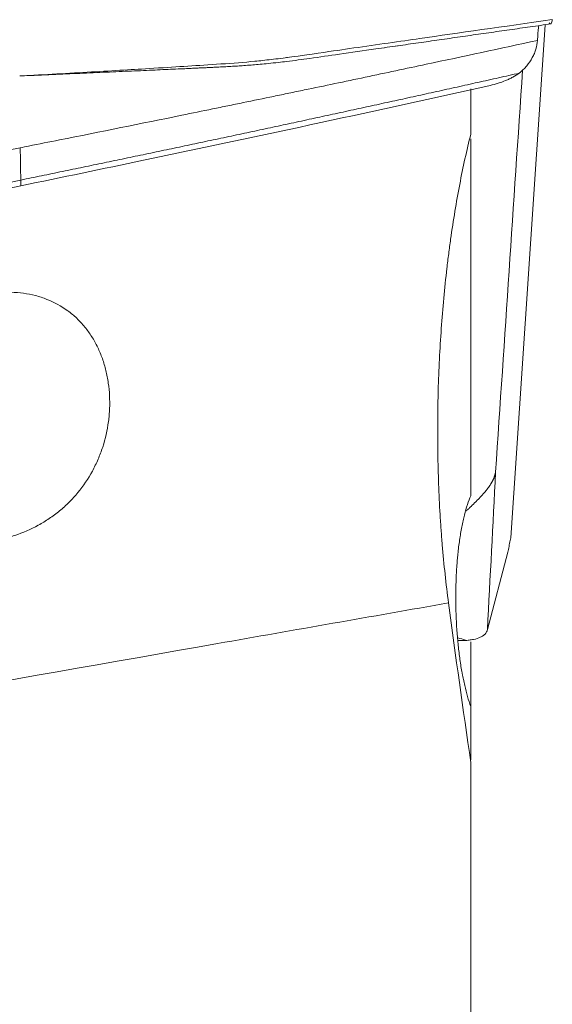
# Model space of a CAD drawing. Units: millimetres. Extents: x -23 to 70, y -102 to 50.
# Drawn here: x 43 to 50, y -5 to 7 of the extents above; entities that cross this region are included whole.
import ezdxf

# ---------------------------------------------------------------- set-up
doc = ezdxf.new("R2010")
doc.units = ezdxf.units.MM
doc.layers.add('1', color=4, linetype='Continuous')

msp = doc.modelspace()

# ---------------------------------------------------------------- linework, layer by layer
at = {"layer": '1', "lineweight": 18}
for p, q in [((49.385, 0.387), (49.802, 6.611)), ((48.9, 5.225), (48.9, 0.898)), ((37.953, 3.601), (43.44, 4.727)), ((43.438, 4.657), (43.44, 4.727)), ((43.438, 4.657), (37.952, 3.531)), ((49.349, 0.213), (49.102, -0.727)), ((48.9, -1.662), (48.9, -0.873)), ((48.9, -1.658), (48.9, -2.308))]:
    msp.add_line(p, q, dxfattribs=at)
msp.add_ellipse((34.864, 2.786), major_axis=(24.072, -6.906), ratio=0.017315, start_param=0.956468, end_param=0.961277, dxfattribs=at)
at = {"layer": '1', "lineweight": 13}
for points, knots in [([(43.426, 5.989), (43.735, 6.006), (44.17, 6.03), (44.563, 6.053), (44.816, 6.068), (44.902, 6.073), (45.36, 6.102), (45.576, 6.115), (46.015, 6.144), (46.152, 6.155), (46.342, 6.173), (46.41, 6.181), (46.545, 6.196), (46.654, 6.21), (46.725, 6.219), (46.848, 6.237), (47.245, 6.294), (47.34, 6.308), (47.761, 6.369), (48.049, 6.41), (48.749, 6.511), (49.285, 6.587), (49.889, 6.672)], [0, 0, 0, 0, 0.125, 0.1875, 0.1875, 0.25, 0.25, 0.375, 0.375, 0.4375, 0.4375, 0.46875, 0.46875, 0.5, 0.5, 0.5625, 0.5625, 0.625, 0.625, 0.75, 0.75, 1, 1, 1, 1]), ([(48.63, -0.403), (47.691, -0.568), (44.133, -1.194), (40.675, -1.803), (37.98, -2.277)], [0, 0, 0, 0, 0.262816, 1, 1, 1, 1])]:
    msp.add_open_spline(points, degree=3, knots=knots, dxfattribs=at)
at = {"layer": '1', "lineweight": 18}
for points, degree in [([(47.854, 6.332), (48.865, 6.477), (49.873, 6.621)], 2), ([(49.852, 6.633), (49.855, 6.629), (49.859, 6.625), (49.863, 6.622)], 3), ([(43.44, 4.727), (43.437, 4.857), (43.435, 4.988), (43.432, 5.118)], 3), ([(49.349, 0.213), (49.352, 0.223), (49.354, 0.234), (49.357, 0.246)], 3), ([(48.63, -0.403), (48.716, -1.048), (48.806, -1.692), (48.9, -2.337)], 3), ([(48.9, -2.337), (48.9, -5.241), (48.9, -8.145), (48.9, -11.049)], 3)]:
    msp.add_open_spline(points, degree=degree, dxfattribs=at)
for points, knots in [([(49.709, 6.42), (49.711, 6.448), (49.712, 6.475), (49.716, 6.523), (49.718, 6.546), (49.722, 6.577), (49.723, 6.587), (49.724, 6.598), (49.724, 6.599), (49.724, 6.6)], [0, 0, 0, 0, 0.389788, 0.389788, 0.779577, 0.779577, 0.974471, 0.974471, 1, 1, 1, 1]), ([(49.889, 6.672), (49.887, 6.661), (49.885, 6.652), (49.881, 6.637), (49.879, 6.631), (49.875, 6.624), (49.874, 6.622), (49.872, 6.621)], [0, 0, 0, 0, 0.381714, 0.381714, 0.763429, 0.763429, 1, 1, 1, 1]), ([(48.02, 6.356), (47.929, 6.343), (47.691, 6.309), (47.332, 6.257), (46.973, 6.206), (46.726, 6.172), (46.557, 6.152), (46.45, 6.141), (46.317, 6.128), (46.2, 6.119), (46.088, 6.111), (46.009, 6.106), (45.926, 6.101), (45.855, 6.098), (45.794, 6.095), (45.747, 6.092), (45.701, 6.09), (45.658, 6.088), (45.622, 6.087), (45.587, 6.085), (45.546, 6.083), (45.484, 6.08), (45.396, 6.076), (45.287, 6.071), (45.163, 6.066), (44.982, 6.057), (44.741, 6.047), (44.435, 6.033), (44.112, 6.019), (43.775, 6.004), (43.544, 5.994), (43.426, 5.989)], [0, 0, 0, 0, 0.060115, 0.157014, 0.235965, 0.296998, 0.319197, 0.345942, 0.367067, 0.405507, 0.422305, 0.439625, 0.457467, 0.475826, 0.48646, 0.496719, 0.506602, 0.516109, 0.525242, 0.529846, 0.538867, 0.552304, 0.570158, 0.596216, 0.623094, 0.650792, 0.713822, 0.780264, 0.850112, 0.92336, 1, 1, 1, 1]), ([(43.432, 5.118), (43.466, 5.125), (43.625, 5.157), (44.28, 5.287), (45.024, 5.437), (45.705, 5.576), (45.952, 5.627), (46.199, 5.678), (46.447, 5.729), (46.694, 5.78), (46.941, 5.832), (47.25, 5.896), (47.743, 6), (48.563, 6.174), (49.26, 6.323), (49.709, 6.421)], [0, 0, 0, 0, 0.016346, 0.075418, 0.311709, 0.370781, 0.400317, 0.429854, 0.488926, 0.518463, 0.547999, 0.607072, 0.666144, 0.784289, 1, 1, 1, 1]), ([(49.709, 6.42), (49.707, 6.385), (49.701, 6.35), (49.685, 6.298), (49.679, 6.28), (49.668, 6.254), (49.664, 6.246), (49.655, 6.228), (49.651, 6.22), (49.627, 6.177), (49.605, 6.144), (49.565, 6.097), (49.551, 6.081), (49.521, 6.051), (49.506, 6.037), (49.489, 6.023)], [0, 0, 0, 0, 0.25, 0.25, 0.375, 0.375, 0.4375, 0.4375, 0.5, 0.5, 0.75, 0.75, 0.875, 0.875, 1, 1, 1, 1]), ([(49.137, 5.875), (49.169, 5.882), (49.232, 5.899), (49.293, 5.921), (49.338, 5.94), (49.352, 5.946), (49.381, 5.96), (49.396, 5.967), (49.437, 5.99), (49.464, 6.006), (49.489, 6.023)], [0, 0, 0, 0, 0.25, 0.5, 0.5, 0.625, 0.625, 0.75, 0.75, 1, 1, 1, 1]), ([(43.438, 4.657), (43.936, 4.759), (44.433, 4.862), (45.648, 5.117), (46.364, 5.269), (47.767, 5.572), (48.452, 5.722), (49.137, 5.875)], [0, 0, 0, 0, 0.261294, 0.261294, 0.638513, 0.638513, 1, 1, 1, 1]), ([(48.9, 5.835), (48.9, 5.766), (48.9, 5.693), (48.9, 5.565), (48.9, 5.51), (48.9, 5.399), (48.9, 5.341), (48.9, 5.283)], [0, 0, 0, 0, 0.418034, 0.418034, 0.709017, 0.709017, 1, 1, 1, 1]), ([(48.9, 5.283), (48.851, 5.09), (48.806, 4.886), (48.725, 4.461), (48.688, 4.239), (48.647, 3.95), (48.639, 3.891), (48.628, 3.803), (48.624, 3.773), (48.617, 3.713), (48.599, 3.564), (48.584, 3.414), (48.55, 3.049), (48.532, 2.803), (48.513, 2.427), (48.508, 2.301), (48.503, 2.11), (48.502, 2.047), (48.499, 1.919), (48.499, 1.856), (48.497, 1.539), (48.5, 1.288), (48.514, 0.916), (48.52, 0.792), (48.531, 0.608), (48.537, 0.516), (48.544, 0.424), (48.549, 0.363), (48.551, 0.333), (48.574, 0.06), (48.599, -0.175), (48.63, -0.403)], [0, 0, 0, 0, 0.125, 0.125, 0.25, 0.25, 0.28125, 0.28125, 0.296875, 0.296875, 0.3125, 0.375, 0.375, 0.5, 0.5, 0.5625, 0.5625, 0.59375, 0.59375, 0.625, 0.625, 0.75, 0.75, 0.8125, 0.8125, 0.84375, 0.859375, 0.859375, 0.875, 0.875, 1, 1, 1, 1]), ([(38.613, 4.13), (39.385, 4.288), (40.655, 4.549), (42.171, 4.86), (42.977, 5.025), (43.315, 5.095), (43.404, 5.113), (43.432, 5.118)], [0, 0, 0, 0, 0.480105, 0.789415, 0.944069, 0.982733, 1, 1, 1, 1]), ([(41.286, 1.922), (41.3, 1.973), (41.316, 2.022), (41.353, 2.119), (41.374, 2.166), (41.421, 2.258), (41.447, 2.303), (41.489, 2.369), (41.503, 2.391), (41.533, 2.434), (41.548, 2.456), (41.627, 2.56), (41.697, 2.638), (41.846, 2.784), (41.926, 2.852), (42.032, 2.931), (42.054, 2.946), (42.097, 2.976), (42.163, 3.02), (42.231, 3.061), (42.368, 3.138), (42.463, 3.183), (42.586, 3.232), (42.611, 3.241), (42.661, 3.259), (42.686, 3.267), (42.761, 3.291), (42.812, 3.305), (42.964, 3.341), (43.066, 3.357), (43.195, 3.365), (43.221, 3.366), (43.272, 3.367), (43.298, 3.367), (43.374, 3.364), (43.423, 3.36), (43.521, 3.346), (43.569, 3.337), (43.641, 3.319), (43.664, 3.312), (43.711, 3.297), (43.734, 3.288), (43.848, 3.244), (43.931, 3.198), (44.028, 3.127), (44.047, 3.113), (44.083, 3.082), (44.102, 3.066), (44.154, 3.016), (44.219, 2.946), (44.275, 2.867), (44.314, 2.806), (44.326, 2.785), (44.35, 2.741), (44.362, 2.719), (44.394, 2.653), (44.432, 2.561), (44.461, 2.465), (44.479, 2.391), (44.484, 2.366), (44.494, 2.315), (44.498, 2.29), (44.509, 2.213), (44.519, 2.111), (44.519, 2.006), (44.516, 1.928), (44.514, 1.902), (44.51, 1.849), (44.507, 1.823), (44.489, 1.691), (44.466, 1.589), (44.417, 1.438), (44.398, 1.388), (44.356, 1.29), (44.333, 1.242), (44.257, 1.104), (44.199, 1.017), (44.115, 0.915), (44.098, 0.895), (44.062, 0.856), (44.008, 0.799), (43.912, 0.712), (43.829, 0.65), (43.764, 0.606), (43.742, 0.592), (43.697, 0.565), (43.675, 0.552), (43.56, 0.489), (43.465, 0.448), (43.317, 0.4), (43.267, 0.386), (43.191, 0.368), (43.165, 0.363), (43.114, 0.353), (43.088, 0.349), (42.959, 0.33), (42.855, 0.324), (42.699, 0.327), (42.647, 0.331), (42.542, 0.342), (42.49, 0.35), (42.336, 0.379), (42.236, 0.408), (42.089, 0.463), (42.041, 0.484), (41.97, 0.519), (41.947, 0.531), (41.9, 0.556), (41.878, 0.569), (41.811, 0.611), (41.768, 0.64), (41.685, 0.704), (41.645, 0.738), (41.588, 0.793), (41.57, 0.812), (41.534, 0.851), (41.517, 0.871), (41.468, 0.932), (41.438, 0.975), (41.397, 1.041), (41.384, 1.064), (41.36, 1.11), (41.348, 1.134), (41.316, 1.207), (41.281, 1.305), (41.261, 1.406), (41.252, 1.471), (41.251, 1.484), (41.248, 1.51), (41.247, 1.523), (41.245, 1.562), (41.244, 1.588), (41.244, 1.666), (41.248, 1.718), (41.263, 1.821), (41.273, 1.872), (41.286, 1.922)], [0, 0, 0, 0, 0.015625, 0.015625, 0.03125, 0.03125, 0.046875, 0.046875, 0.054687, 0.054687, 0.0625, 0.0625, 0.09375, 0.09375, 0.125, 0.125, 0.132812, 0.132812, 0.140625, 0.15625, 0.15625, 0.1875, 0.1875, 0.195312, 0.195312, 0.203125, 0.203125, 0.21875, 0.21875, 0.25, 0.25, 0.257812, 0.257812, 0.265625, 0.265625, 0.28125, 0.28125, 0.296875, 0.296875, 0.304687, 0.304687, 0.3125, 0.3125, 0.34375, 0.34375, 0.351562, 0.351562, 0.359375, 0.359375, 0.375, 0.390625, 0.390625, 0.398438, 0.398438, 0.40625, 0.40625, 0.421875, 0.4375, 0.4375, 0.445313, 0.445313, 0.453125, 0.453125, 0.46875, 0.484375, 0.484375, 0.492188, 0.492188, 0.5, 0.5, 0.53125, 0.53125, 0.546875, 0.546875, 0.5625, 0.5625, 0.59375, 0.59375, 0.601563, 0.601563, 0.609375, 0.625, 0.640625, 0.640625, 0.648438, 0.648438, 0.65625, 0.65625, 0.6875, 0.6875, 0.703125, 0.703125, 0.710938, 0.710938, 0.71875, 0.71875, 0.75, 0.75, 0.765625, 0.765625, 0.78125, 0.78125, 0.8125, 0.8125, 0.828125, 0.828125, 0.835938, 0.835938, 0.84375, 0.84375, 0.859375, 0.859375, 0.875, 0.875, 0.882813, 0.882813, 0.890625, 0.890625, 0.90625, 0.90625, 0.914063, 0.914063, 0.921875, 0.921875, 0.9375, 0.953125, 0.953125, 0.957031, 0.957031, 0.960938, 0.960938, 0.96875, 0.96875, 0.984375, 0.984375, 1, 1, 1, 1]), ([(49.201, 1.183), (49.2, 1.18), (49.199, 1.175), (49.198, 1.167), (49.195, 1.158), (49.193, 1.15), (49.191, 1.141), (49.188, 1.133), (49.185, 1.125), (49.182, 1.116), (49.178, 1.108), (49.175, 1.099), (49.171, 1.091), (49.167, 1.083), (49.162, 1.074), (49.158, 1.066), (49.153, 1.057), (49.148, 1.049), (49.143, 1.04), (49.138, 1.032), (49.132, 1.023), (49.126, 1.014), (49.12, 1.006), (49.114, 0.997), (49.108, 0.989), (49.101, 0.98), (49.094, 0.971), (49.087, 0.962), (49.08, 0.954), (49.073, 0.945), (49.066, 0.936), (49.058, 0.927), (49.05, 0.919), (49.042, 0.91), (49.034, 0.901), (49.026, 0.892), (49.018, 0.883), (49.009, 0.874), (49, 0.865), (48.992, 0.856), (48.983, 0.847), (48.974, 0.838), (48.965, 0.828), (48.955, 0.819), (48.946, 0.81), (48.937, 0.801), (48.927, 0.791), (48.918, 0.782), (48.908, 0.773), (48.898, 0.763), (48.888, 0.754), (48.879, 0.744), (48.869, 0.735), (48.859, 0.725), (48.85, 0.717), (48.844, 0.712), (48.842, 0.709)], [0, 0, 0, 0, 0.018256, 0.036552, 0.054887, 0.073259, 0.091667, 0.11011, 0.128586, 0.147093, 0.165629, 0.184194, 0.202785, 0.221401, 0.24004, 0.258701, 0.277382, 0.296081, 0.314798, 0.333529, 0.352274, 0.371031, 0.389799, 0.408576, 0.42736, 0.44615, 0.464944, 0.483741, 0.50254, 0.521339, 0.540136, 0.55893, 0.577721, 0.596505, 0.615283, 0.634053, 0.652814, 0.671564, 0.690302, 0.709028, 0.727739, 0.746436, 0.765117, 0.78378, 0.802426, 0.821053, 0.83966, 0.858246, 0.876811, 0.895355, 0.913875, 0.932372, 0.950844, 0.969293, 0.987715, 1, 1, 1, 1]), ([(48.9, 0.898), (48.886, 0.866), (48.859, 0.794), (48.834, 0.709), (48.817, 0.641), (48.811, 0.618), (48.801, 0.569), (48.795, 0.544), (48.781, 0.468), (48.763, 0.362), (48.749, 0.248), (48.742, 0.174), (48.74, 0.159), (48.737, 0.129), (48.734, 0.084), (48.73, 0.039), (48.724, -0.053), (48.722, -0.114), (48.719, -0.208), (48.718, -0.239), (48.718, -0.287), (48.718, -0.303), (48.717, -0.335), (48.717, -0.35), (48.718, -0.429), (48.719, -0.492), (48.724, -0.616), (48.727, -0.678), (48.734, -0.77), (48.736, -0.8), (48.742, -0.861), (48.744, -0.89), (48.754, -0.978), (48.768, -1.092), (48.785, -1.2), (48.797, -1.266), (48.8, -1.279), (48.805, -1.304), (48.813, -1.342), (48.821, -1.379), (48.837, -1.45), (48.86, -1.54), (48.886, -1.62), (48.9, -1.658)], [0, 0, 0, 0, 0.0625, 0.125, 0.125, 0.15625, 0.15625, 0.1875, 0.1875, 0.25, 0.3125, 0.3125, 0.328125, 0.328125, 0.34375, 0.375, 0.375, 0.4375, 0.4375, 0.46875, 0.46875, 0.484375, 0.484375, 0.5, 0.5, 0.5625, 0.5625, 0.625, 0.625, 0.65625, 0.65625, 0.6875, 0.6875, 0.75, 0.8125, 0.8125, 0.828125, 0.828125, 0.84375, 0.875, 0.875, 0.9375, 1, 1, 1, 1]), ([(49.357, 0.246), (49.362, 0.271), (49.366, 0.295), (49.376, 0.342), (49.38, 0.364), (49.385, 0.387)], [0, 0, 0, 0, 0.519109, 0.519109, 1, 1, 1, 1]), ([(49.102, -0.727), (49.097, -0.747), (49.087, -0.764), (49.066, -0.788), (49.057, -0.795), (49.043, -0.805), (49.038, -0.808), (49.027, -0.814), (49.021, -0.817), (48.992, -0.831), (48.964, -0.84), (48.924, -0.848), (48.915, -0.849), (48.898, -0.852), (48.889, -0.853), (48.862, -0.856), (48.825, -0.859), (48.784, -0.86), (48.758, -0.86), (48.753, -0.86), (48.747, -0.86)], [0, 0, 0, 0, 0.216363, 0.216363, 0.324544, 0.324544, 0.378634, 0.378634, 0.432725, 0.432725, 0.649088, 0.649088, 0.703178, 0.703178, 0.757269, 0.757269, 0.86545, 0.973631, 0.973631, 1, 1, 1, 1])]:
    msp.add_open_spline(points, degree=3, knots=knots, dxfattribs=at)
msp.add_rational_spline([(43.44, 4.727), (45.46, 5.141), (47.477, 5.573), (49.489, 6.023)], [0.500015165009, 0.499996056282, 0.499995006073, 0.500012014382], degree=3, dxfattribs=at)
at = {"layer": '1', "lineweight": 13}
for points in [[(49.528, 6.059), (49.419, 4.434), (49.31, 2.809), (49.201, 1.183)], [(49.201, 1.183), (49.168, 0.546), (49.135, -0.09), (49.102, -0.727)]]:
    msp.add_open_spline(points, degree=3, dxfattribs=at)

doc.saveas('drawing.dxf')
